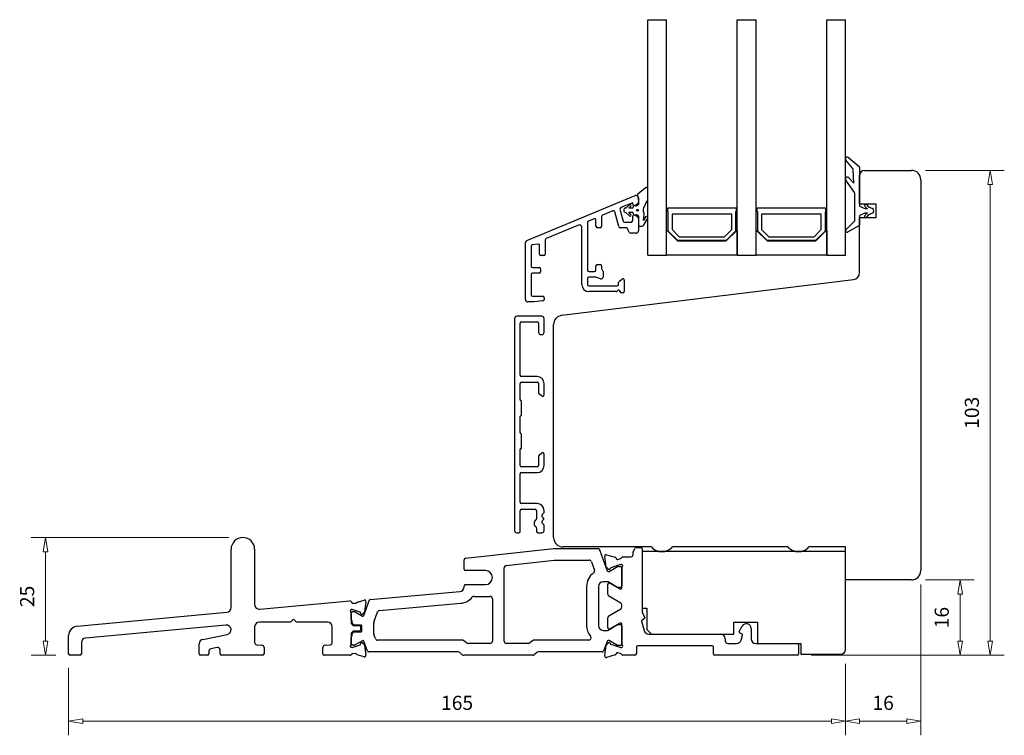
# Model space of a CAD drawing. Units: millimetres. Extents: x -259 to 488, y -291 to 278.
# Drawn here: x 123 to 332, y -291 to -139 of the extents above; entities that cross this region are included whole.
import ezdxf

# ---------------------------------------------------------------- set-up
doc = ezdxf.new("R2010")
doc.units = ezdxf.units.MM
doc.layers.add('Dimensjon', color=1, linetype='Continuous', lineweight=13)
doc.dimstyles.new('Product', dxfattribs={"dimscale": 2, "dimtxt": 1.5, "dimasz": 1.5, "dimexe": 1.5, "dimexo": 1.5, "dimgap": 1, "dimtad": 1, "dimtxsty": 'Standard', "dimblk": 'CLOSEDBLANK', "dimcen": 1.5, "dimclrd": 256, "dimclre": 256, "dimclrt": 3, "dimadec": 1, "dimazin": 0, "dimtfac": 1, "dimtmove": 0, "dimatfit": 3, "dimfxl": 1, "dimlwd": -1, "dimlwe": -1, "dimarcsym": 0})

# ---------------------------------------------------------------- blocks, each defined once
blk = doc.blocks.new('_ClosedBlank')
at = {"color": 0, "linetype": 'ByBlock', "lineweight": -2}
for p, q in [((-1, 0.167), (0, 0)), ((-1, 0.167), (-1, -0.167)), ((0, 0), (-1, -0.167))]:
    blk.add_line(p, q, dxfattribs=at)
blk = doc.blocks.new('*D1')
at = {"layer": 'Defpoints', "color": 0, "transparency": 16777216}
for p in [(298.42, -273.08), (133.42, -273.98), (133.42, -288.28)]:
    blk.add_point(p, dxfattribs=at)
at = {"layer": 'Dimensjon', "transparency": 16777216}
for p, q in [((133.42, -276.98), (133.42, -291.28)), ((298.42, -276.08), (298.42, -291.28)), ((295.42, -288.28), (136.42, -288.28))]:
    blk.add_line(p, q, dxfattribs=at)
at = {"layer": 'Dimensjon', "transparency": 16777216, "xscale": 3, "yscale": 3, "zscale": 3, "rotation": 180}
blk.add_blockref('_ClosedBlank', (133.42, -288.28), dxfattribs=at)
at = {"layer": 'Dimensjon', "transparency": 16777216, "xscale": 3, "yscale": 3, "zscale": 3}
blk.add_blockref('_ClosedBlank', (298.42, -288.28), dxfattribs=at)
at = {"layer": 'Dimensjon', "color": 3, "transparency": 16777216, "insert": (215.92, -284.78), "char_height": 3, "attachment_point": 5}
blk.add_mtext('165', dxfattribs=at)
blk = doc.blocks.new('*D2')
at = {"layer": 'Defpoints', "color": 0, "transparency": 16777216}
for p in [(314.42, -256.28), (298.42, -273.08), (314.42, -288.28)]:
    blk.add_point(p, dxfattribs=at)
at = {"layer": 'Dimensjon', "transparency": 16777216}
for p, q in [((314.42, -259.28), (314.42, -291.28)), ((298.42, -276.08), (298.42, -291.28)), ((301.42, -288.28), (311.42, -288.28))]:
    blk.add_line(p, q, dxfattribs=at)
at = {"layer": 'Dimensjon', "transparency": 16777216, "xscale": 3, "yscale": 3, "zscale": 3, "rotation": 180}
blk.add_blockref('_ClosedBlank', (298.42, -288.28), dxfattribs=at)
at = {"layer": 'Dimensjon', "transparency": 16777216, "xscale": 3, "yscale": 3, "zscale": 3}
blk.add_blockref('_ClosedBlank', (314.42, -288.28), dxfattribs=at)
at = {"layer": 'Dimensjon', "color": 3, "transparency": 16777216, "insert": (306.42, -284.78), "char_height": 3, "attachment_point": 5}
blk.add_mtext('16', dxfattribs=at)
blk = doc.blocks.new('*D3')
at = {"layer": 'Defpoints', "color": 0, "transparency": 16777216}
for p in [(312.42, -258.28), (322.75, -258.28), (288.12, -274.28)]:
    blk.add_point(p, dxfattribs=at)
at = {"layer": 'Dimensjon', "transparency": 16777216}
for p, q in [((315.42, -258.28), (325.75, -258.28)), ((322.75, -271.28), (322.75, -261.28)), ((291.12, -274.28), (325.75, -274.28))]:
    blk.add_line(p, q, dxfattribs=at)
at = {"layer": 'Dimensjon', "transparency": 16777216, "xscale": 3, "yscale": 3, "zscale": 3}
for p, rotation in [((322.75, -258.28), 90), ((322.75, -274.28), 270)]:
    blk.add_blockref('_ClosedBlank', p, dxfattribs=dict(at, rotation=rotation))
at = {"layer": 'Dimensjon', "color": 3, "transparency": 16777216, "insert": (319.25, -266.28), "char_height": 3, "attachment_point": 5, "rotation": 90}
blk.add_mtext('16', dxfattribs=at)
blk = doc.blocks.new('*D4')
at = {"layer": 'Defpoints', "color": 0, "transparency": 16777216}
for p in [(312.42, -171.28), (329.15, -171.28), (288.12, -274.28)]:
    blk.add_point(p, dxfattribs=at)
at = {"layer": 'Dimensjon', "transparency": 16777216}
for p, q in [((315.42, -171.28), (332.15, -171.28)), ((329.15, -271.28), (329.15, -174.28)), ((291.12, -274.28), (332.15, -274.28))]:
    blk.add_line(p, q, dxfattribs=at)
at = {"layer": 'Dimensjon', "transparency": 16777216, "xscale": 3, "yscale": 3, "zscale": 3}
for p, rotation in [((329.15, -171.28), 90), ((329.15, -274.28), 270)]:
    blk.add_blockref('_ClosedBlank', p, dxfattribs=dict(at, rotation=rotation))
at = {"layer": 'Dimensjon', "color": 3, "transparency": 16777216, "insert": (325.65, -222.78), "char_height": 3, "attachment_point": 5, "rotation": 90}
blk.add_mtext('103', dxfattribs=at)
blk = doc.blocks.new('*D5')
at = {"layer": 'Defpoints', "color": 0, "transparency": 16777216}
for p in [(128.49, -249.28), (170.42, -249.28), (133.72, -274.28)]:
    blk.add_point(p, dxfattribs=at)
at = {"layer": 'Dimensjon', "transparency": 16777216}
for p, q in [((167.42, -249.28), (125.49, -249.28)), ((128.49, -271.28), (128.49, -252.28)), ((130.72, -274.28), (125.49, -274.28))]:
    blk.add_line(p, q, dxfattribs=at)
at = {"layer": 'Dimensjon', "transparency": 16777216, "xscale": 3, "yscale": 3, "zscale": 3}
for p, rotation in [((128.49, -249.28), 90), ((128.49, -274.28), 270)]:
    blk.add_blockref('_ClosedBlank', p, dxfattribs=dict(at, rotation=rotation))
at = {"layer": 'Dimensjon', "color": 3, "transparency": 16777216, "insert": (124.99, -261.78), "char_height": 3, "attachment_point": 5, "rotation": 90}
blk.add_mtext('25', dxfattribs=at)

msp = doc.modelspace()

# ---------------------------------------------------------------- linework, layer by layer
at = {"color": 7, "linetype": 'Continuous', "lineweight": 25}
for p, q in [((256.423, -189.275), (256.423, -139.275)), ((256.423, -139.275), (260.423, -139.275)), ((260.423, -189.275), (260.423, -139.275)), ((275.423, -189.275), (275.423, -139.275)), ((275.423, -139.275), (279.423, -139.275)), ((279.423, -189.275), (279.423, -139.275)), ((294.423, -189.275), (294.423, -139.275)), ((294.423, -139.275), (298.423, -139.275)), ((298.423, -189.275), (298.423, -139.275)), ((299.904, -170.786), (298.517, -169.132)), ((299.08, -168.569), (301.352, -170.475)), ((300.223, -173.975), (300.02, -171.072)), ((301.423, -170.628), (301.423, -178.875)), ((302.423, -171.275), (312.423, -171.275)), ((300.333, -175.975), (298.495, -173.351)), ((299.108, -172.841), (300.223, -173.975)), ((301.423, -178.475), (301.423, -172.275)), ((314.423, -173.275), (314.423, -256.275)), ((255.93, -174.965), (254.31, -176.324)), ((256.423, -177.54), (256.423, -175.195)), ((230.732, -186.173), (253.732, -176.646)), ((254.241, -176.505), (254.423, -177.805)), ((254.423, -177.108), (254.423, -178.013)), ((300.423, -181.885), (300.423, -176.262)), ((250.519, -179.558), (251.184, -182.04)), ((253.223, -178.156), (250.694, -179.203)), ((252.548, -178.584), (251.825, -179.223)), ((252.42, -179.305), (252.826, -178.87)), ((253.123, -179.305), (252.42, -179.305)), ((253.223, -178.475), (253.223, -178.156)), ((253.323, -179.005), (253.323, -179.105)), ((254.047, -178.805), (253.523, -178.805)), ((254.173, -178.446), (253.673, -178.735)), ((254.423, -178.555), (254.173, -178.76)), ((254.423, -177.805), (254.423, -178.555)), ((260.673, -179.275), (275.173, -179.275)), ((260.673, -180.075), (260.673, -179.275)), ((275.173, -179.275), (275.173, -180.075)), ((279.673, -179.275), (294.173, -179.275)), ((279.673, -180.075), (279.673, -179.275)), ((294.173, -179.275), (294.173, -180.075)), ((304.923, -178.475), (301.423, -178.475)), ((301.423, -178.875), (302.523, -179.375)), ((302.523, -179.375), (303.07, -179.375)), ((304.923, -181.275), (304.923, -178.475)), ((245.009, -181.558), (243.808, -182.055)), ((245.424, -183.162), (245.424, -181.835)), ((246.624, -181.09), (246.624, -183.162)), ((249.018, -179.898), (246.809, -180.813)), ((250.264, -183.24), (249.422, -180.097)), ((251.824, -180.301), (252.548, -180.941)), ((252.393, -180.19), (253.123, -180.19)), ((252.826, -180.655), (252.393, -180.19)), ((253.223, -181.962), (253.223, -181.075)), ((253.323, -180.39), (253.323, -180.505)), ((253.523, -180.705), (254.047, -180.705)), ((253.673, -180.815), (254.173, -181.104)), ((254.173, -180.751), (254.423, -180.955)), ((254.423, -180.955), (254.423, -182.823)), ((254.423, -181.537), (254.423, -184.125)), ((255.523, -181.898), (255.629, -180.544)), ((255.523, -182.977), (256.376, -181.557)), ((255.721, -181.639), (255.523, -181.898)), ((260.773, -180.075), (260.673, -180.075)), ((260.773, -184.175), (260.773, -180.075)), ((261.573, -180.575), (261.573, -183.844)), ((274.273, -180.575), (261.573, -180.575)), ((274.273, -183.844), (274.273, -180.575)), ((275.073, -180.075), (275.073, -184.175)), ((275.173, -180.075), (275.073, -180.075)), ((279.773, -180.075), (279.673, -180.075)), ((279.773, -184.175), (279.773, -180.075)), ((280.573, -180.575), (280.573, -183.844)), ((293.273, -180.575), (280.573, -180.575)), ((293.273, -183.844), (293.273, -180.575)), ((294.073, -180.075), (294.073, -184.175)), ((294.173, -180.075), (294.073, -180.075)), ((302.523, -180.375), (301.423, -180.875)), ((301.423, -180.875), (301.423, -182.828)), ((301.423, -192.975), (301.423, -181.275)), ((301.423, -181.275), (304.923, -181.275)), ((303.07, -180.375), (302.523, -180.375)), ((241.732, -182.916), (234.808, -185.783)), ((242.423, -195.525), (242.423, -183.377)), ((243.623, -182.333), (243.623, -192.449)), ((246.324, -183.462), (245.724, -183.462)), ((251.827, -183.462), (250.554, -183.462)), ((251.474, -182.262), (252.923, -182.262)), ((252.48, -184.452), (252.099, -183.636)), ((254.723, -183.123), (255.266, -183.123)), ((261.573, -183.844), (263.104, -185.375)), ((272.742, -185.375), (274.273, -183.844)), ((280.573, -183.844), (282.104, -185.375)), ((291.742, -185.375), (293.273, -183.844)), ((298.509, -183.92), (300.366, -182.025)), ((301.266, -183.092), (298.866, -184.393)), ((234.623, -186.06), (234.623, -189.082)), ((253.923, -184.625), (252.752, -184.625)), ((260.423, -189.275), (260.423, -184.051)), ((260.423, -184.051), (260.523, -184.051)), ((260.523, -184.051), (262.747, -186.275)), ((262.773, -186.175), (260.773, -184.175)), ((263.104, -185.375), (272.742, -185.375)), ((275.073, -184.175), (273.073, -186.175)), ((273.099, -186.275), (275.323, -184.051)), ((275.323, -184.051), (275.423, -184.051)), ((275.423, -184.051), (275.423, -189.275)), ((279.423, -184.051), (279.523, -184.051)), ((279.423, -189.275), (279.423, -184.051)), ((279.523, -184.051), (281.747, -186.275)), ((281.773, -186.175), (279.773, -184.175)), ((282.104, -185.375), (291.742, -185.375)), ((294.073, -184.175), (292.073, -186.175)), ((292.099, -186.275), (294.323, -184.051)), ((294.323, -184.051), (294.423, -184.051)), ((294.423, -184.051), (294.423, -189.275)), ((230.423, -198.725), (230.423, -186.635)), ((231.623, -187.368), (231.623, -191.602)), ((233.087, -186.923), (231.887, -187.07)), ((233.423, -189.082), (233.423, -187.221)), ((262.747, -186.275), (273.099, -186.275)), ((273.073, -186.175), (262.773, -186.175)), ((281.747, -186.275), (292.099, -186.275)), ((292.073, -186.175), (281.773, -186.175)), ((234.323, -189.382), (233.723, -189.382)), ((256.423, -189.275), (260.423, -189.275)), ((275.423, -189.275), (260.423, -189.275)), ((275.423, -189.275), (279.423, -189.275)), ((294.423, -189.275), (279.423, -189.275)), ((294.423, -189.275), (298.423, -189.275)), ((231.923, -191.902), (233.323, -191.902)), ((233.623, -192.202), (233.623, -192.802)), ((245.423, -192.449), (245.423, -191.549)), ((245.723, -191.249), (246.323, -191.249)), ((246.623, -191.549), (246.623, -192.201)), ((231.623, -193.402), (231.623, -197.721)), ((233.323, -193.102), (231.923, -193.102)), ((238.179, -202.067), (300.106, -194.464)), ((243.623, -194.249), (243.623, -195.525)), ((243.923, -192.749), (245.123, -192.749)), ((245.423, -193.949), (243.923, -193.949)), ((246.378, -194.322), (245.423, -193.949)), ((246.711, -192.413), (246.835, -192.537)), ((246.923, -192.749), (246.923, -193.949)), ((250.33, -194.899), (250.93, -194.395)), ((243.923, -195.825), (249.923, -195.825)), ((250.223, -195.525), (250.223, -195.128)), ((251.423, -194.625), (251.423, -197.025)), ((231.927, -198.025), (234.123, -198.025)), ((234.423, -198.325), (234.423, -198.697)), ((249.703, -197.025), (243.923, -197.025)), ((251.123, -197.325), (250.823, -197.325)), ((232.283, -199.225), (230.923, -199.225)), ((234.16, -198.994), (232.283, -199.225)), ((228.121, -202.771), (228.121, -247.771)), ((233.921, -202.271), (228.621, -202.271)), ((234.421, -205.671), (234.421, -202.771)), ((229.321, -214.771), (229.321, -203.771)), ((229.621, -203.471), (232.921, -203.471)), ((233.221, -203.771), (233.221, -205.671)), ((236.423, -249.275), (236.423, -204.053)), ((233.721, -206.171), (233.921, -206.171)), ((232.921, -215.071), (229.621, -215.071)), ((229.321, -219.983), (229.321, -216.571)), ((229.621, -216.271), (232.921, -216.271)), ((233.221, -216.571), (233.221, -218.468)), ((234.421, -218.971), (234.421, -216.571)), ((233.328, -218.698), (233.928, -219.201)), ((229.521, -220.214), (229.421, -220.156)), ((229.621, -223.156), (229.621, -220.387)), ((229.321, -226.983), (229.321, -223.56)), ((229.421, -223.387), (229.521, -223.329)), ((229.521, -227.214), (229.421, -227.156)), ((229.621, -230.156), (229.621, -227.387)), ((229.321, -233.971), (229.321, -230.56)), ((229.421, -230.387), (229.521, -230.329)), ((233.221, -232.075), (233.221, -233.971)), ((233.928, -231.342), (233.328, -231.845)), ((234.421, -233.971), (234.421, -231.571)), ((229.321, -241.771), (229.321, -235.771)), ((232.921, -234.271), (229.621, -234.271)), ((229.621, -235.471), (232.921, -235.471)), ((232.921, -242.071), (229.621, -242.071)), ((229.321, -247.971), (229.321, -243.571)), ((229.621, -243.271), (232.521, -243.271)), ((232.821, -243.571), (232.821, -245.266)), ((234.021, -244.86), (234.021, -244.44)), ((234.128, -244.21), (234.314, -244.054)), ((234.421, -243.825), (234.421, -243.571)), ((234.021, -246.196), (234.021, -245.776)), ((234.321, -245.252), (234.128, -245.09)), ((234.128, -245.546), (234.321, -245.384)), ((234.314, -246.581), (234.128, -246.426)), ((234.321, -245.384), (234.321, -245.252)), ((228.621, -248.271), (229.021, -248.271)), ((232.821, -247.276), (232.821, -247.971)), ((233.121, -248.271), (233.921, -248.271)), ((234.421, -247.771), (234.421, -246.811)), ((167.923, -264.155), (167.923, -251.775)), ((172.923, -251.775), (172.923, -263.505)), ((217.69, -253.678), (236.423, -251.575)), ((236.423, -251.575), (245.935, -251.575)), ((257.187, -251.275), (238.423, -251.275)), ((246.123, -251.707), (247.801, -256.317)), ((247.691, -252.918), (249.481, -253.466)), ((253.323, -252.875), (253.323, -252.321)), ((253.363, -252.171), (253.736, -251.525)), ((253.996, -251.375), (254.923, -251.375)), ((255.223, -251.675), (255.223, -265.232)), ((255.223, -252.275), (255.223, -264.275)), ((298.423, -252.275), (255.223, -252.275)), ((286.187, -251.275), (261.659, -251.275)), ((298.423, -251.275), (290.659, -251.275)), ((298.423, -258.275), (298.423, -251.275)), ((298.423, -273.075), (298.423, -252.275)), ((217.423, -255.975), (217.423, -253.976)), ((226.367, -255.22), (236.563, -254.075)), ((236.563, -254.075), (243.974, -254.075)), ((244.444, -254.404), (245.1, -256.205)), ((247.621, -255.49), (247.306, -253.247)), ((250.73, -255.004), (248.587, -255.7)), ((250.058, -253.916), (250.647, -253.758)), ((251.132, -253.375), (252.823, -253.375)), ((221.923, -256.275), (217.723, -256.275)), ((225.923, -271.275), (225.923, -255.716)), ((248.109, -256.024), (247.718, -255.671)), ((248.233, -256.474), (250.023, -255.44)), ((248.453, -255.849), (248.439, -255.917)), ((250.173, -255.4), (250.623, -255.4)), ((250.923, -255.7), (250.923, -259.6)), ((250.923, -259.938), (250.923, -255.736)), ((217.723, -259.275), (221.923, -259.275)), ((247.843, -258.653), (246.923, -258.653)), ((247.923, -261.323), (247.923, -259.245)), ((250.014, -259.86), (247.993, -258.693)), ((248.373, -258.985), (250.473, -260.198)), ((312.423, -258.275), (298.423, -258.275)), ((197.482, -262.404), (216.51, -260.739)), ((217.423, -259.743), (217.423, -259.575)), ((243.423, -259.653), (243.423, -267.99)), ((245.923, -259.653), (245.923, -267.99)), ((250.623, -259.9), (250.164, -259.9)), ((174.015, -264.501), (193.145, -262.726)), ((193.736, -263.184), (194.354, -263.228)), ((194.785, -262.976), (196.182, -262.549)), ((196.105, -265.851), (197.312, -262.535)), ((196.567, -262.878), (196.267, -265.015)), ((199.477, -264.739), (216.728, -263.23)), ((219.52, -261.775), (222.923, -261.775)), ((223.423, -262.275), (223.423, -271.275)), ((250.673, -263.2), (248.173, -261.756)), ((135.238, -268.098), (167.015, -265.15)), ((193.423, -265.282), (193.423, -267.492)), ((193.423, -266.652), (193.423, -265.315)), ((195.308, -265.099), (193.616, -264.55)), ((193.723, -265.015), (194.106, -265.015)), ((194.256, -265.055), (195.817, -265.956)), ((195.477, -265.417), (195.442, -265.248)), ((196.17, -265.196), (195.807, -265.524)), ((198.253, -267.257), (199.051, -265.066)), ((248.173, -265.894), (250.673, -264.45)), ((250.923, -264.017), (250.923, -263.633)), ((255.223, -264.275), (256.223, -264.275)), ((255.223, -265.232), (255.796, -266.225)), ((256.223, -264.275), (256.223, -268.775)), ((180.449, -267.225), (173.923, -267.225)), ((181.032, -266.767), (180.661, -267.138)), ((181.685, -267.138), (181.315, -266.767)), ((188.423, -267.225), (181.897, -267.225)), ((193.482, -267.634), (193.765, -267.916)), ((193.623, -267.392), (193.623, -266.998)), ((193.965, -267.816), (193.682, -267.534)), ((198.223, -269.722), (198.223, -267.428)), ((247.923, -268.405), (247.923, -266.327)), ((250.473, -267.452), (248.373, -268.665)), ((255.111, -267.039), (255.688, -269.051)), ((255.726, -266.496), (255.2, -266.813)), ((274.723, -267.275), (279.723, -267.275)), ((274.723, -269.775), (274.723, -267.275)), ((279.723, -267.275), (279.723, -271.775)), ((166.826, -267.879), (137.031, -270.643)), ((172.923, -268.225), (172.923, -271.542)), ((189.423, -271.542), (189.423, -268.225)), ((193.423, -269.658), (193.423, -271.868)), ((193.765, -269.234), (193.482, -269.516)), ((193.623, -270.152), (193.623, -269.758)), ((193.682, -269.616), (193.965, -269.334)), ((193.906, -267.975), (195.223, -267.975)), ((195.223, -269.175), (193.906, -269.175)), ((195.523, -267.875), (194.106, -267.875)), ((194.106, -269.275), (195.523, -269.275)), ((195.423, -268.175), (195.423, -268.975)), ((195.723, -269.075), (195.723, -268.075)), ((246.923, -268.99), (247.843, -268.99)), ((247.993, -268.95), (250.019, -267.78)), ((250.169, -267.74), (250.623, -267.74)), ((250.923, -271.914), (250.923, -267.712)), ((250.923, -268.04), (250.923, -271.94)), ((256.223, -268.775), (257.223, -269.775)), ((275.85, -269.225), (276.507, -268.087)), ((276.446, -269.813), (275.92, -269.496)), ((278.373, -268.587), (278.373, -270.775)), ((133.423, -273.975), (133.423, -270.09)), ((136.123, -271.639), (136.123, -273.975)), ((161.927, -270.901), (167.116, -269.864)), ((193.423, -271.835), (193.423, -270.498)), ((195.817, -271.194), (194.256, -272.095)), ((195.442, -271.902), (195.477, -271.733)), ((195.807, -271.626), (196.17, -271.954)), ((196.885, -273.443), (196.105, -271.299)), ((198.564, -270.746), (198.253, -269.893)), ((217.067, -271.075), (199.034, -271.075)), ((217.944, -271.658), (217.388, -271.192)), ((222.923, -271.775), (218.265, -271.775)), ((231.081, -271.775), (226.423, -271.775)), ((231.958, -271.192), (231.403, -271.658)), ((243.871, -271.075), (232.279, -271.075)), ((247.801, -271.326), (247.03, -273.443)), ((247.718, -271.979), (248.109, -271.626)), ((250.019, -272.2), (248.233, -271.169)), ((248.439, -271.733), (248.453, -271.801)), ((256.649, -269.775), (271.896, -269.775)), ((257.223, -269.775), (274.723, -269.775)), ((272.896, -270.775), (272.896, -271.275)), ((273.396, -271.775), (275.284, -271.775)), ((276.245, -271.051), (276.535, -270.039)), ((279.373, -271.775), (288.123, -271.775)), ((279.723, -271.775), (288.923, -271.775)), ((288.923, -271.775), (288.923, -274.075)), ((161.123, -273.975), (161.123, -271.881)), ((163.223, -273.397), (163.223, -273.975)), ((164.977, -272.637), (163.625, -272.907)), ((165.575, -273.975), (165.575, -273.127)), ((173.38, -272.04), (174.467, -272.135)), ((174.923, -272.633), (174.923, -273.975)), ((187.423, -273.975), (187.423, -272.633)), ((187.88, -272.135), (188.967, -272.04)), ((193.616, -272.6), (195.308, -272.051)), ((194.106, -272.135), (193.723, -272.135)), ((194.309, -273.918), (193.761, -273.956)), ((196.267, -272.135), (196.567, -274.272)), ((216.157, -273.575), (197.073, -273.575)), ((217.034, -274.158), (216.478, -273.692)), ((232.868, -273.692), (232.313, -274.158)), ((246.842, -273.575), (233.189, -273.575)), ((247.306, -274.403), (247.621, -272.16)), ((248.587, -271.95), (250.73, -272.646)), ((249.69, -273.947), (249.683, -273.975)), ((250.647, -273.892), (250.058, -273.734)), ((250.623, -272.24), (250.169, -272.24)), ((253.996, -272.575), (253.996, -273.975)), ((270.096, -272.275), (254.296, -272.275)), ((270.396, -273.975), (270.396, -272.575)), ((288.423, -272.075), (288.423, -273.975)), ((135.823, -274.275), (133.723, -274.275)), ((162.923, -274.275), (161.423, -274.275)), ((174.623, -274.275), (165.875, -274.275)), ((193.148, -274.275), (187.723, -274.275)), ((196.182, -274.601), (194.732, -274.158)), ((231.991, -274.275), (217.355, -274.275)), ((249.48, -274.185), (247.691, -274.732)), ((253.696, -274.275), (251.132, -274.275)), ((288.123, -274.275), (270.696, -274.275)), ((288.923, -274.075), (297.423, -274.075))]:
    msp.add_line(p, q, dxfattribs=at)
msp.add_circle((254.216, -179.762), 0.2, dxfattribs=at)
for centre, radius, start, end in [((298.823, -168.875), 0.4, 49.99354, 220), ((299.521, -171.107), 0.5, 4, 40), ((301.223, -170.628), 0.2, 0, 49.99354), ((302.423, -172.275), 1, 90, 180), ((312.423, -173.275), 2, 0, 90), ((298.823, -173.122), 0.4, 44.51734, 215), ((256.123, -175.195), 0.3, 0, 130), ((253.923, -177.108), 0.5, 0, 112.5), ((254.439, -176.477), 0.2, 130, 187.9821), ((261.571, -181.114), 6.267, 145.22717, 158.83799), ((299.923, -176.262), 0.5, 0, 35), ((250.809, -179.48), 0.3, 112.5, 195), ((251.816, -179.762), 0.5, 100.20622, 259.75445), ((251.692, -179.073), 0.2, 280.20622, 311.5), ((252.68, -178.734), 0.2, 317, 131.5), ((253.123, -179.105), 0.2, 270, 0), ((253.523, -178.475), 0.3, 180, 300), ((253.523, -179.005), 0.2, 90, 180), ((254.047, -178.605), 0.2, 270, 309.34864), ((253.923, -178.013), 0.5, 300, 0), ((256.707, -179.706), 1.3, 138.94646, 210.62463), ((302.723, -178.725), 0.25, 37.52172, 215.01892), ((303.943, -177.87), 1.739, 215.01892, 239.88803), ((304.666, -177.233), 2.2, 217.52172, 257.40022), ((304.143, -179.575), 0.2, 30, 77.40022), ((303.623, -179.875), 0.8, 330, 30), ((245.124, -181.835), 0.3, 0, 112.5), ((246.924, -181.09), 0.3, 112.5, 180), ((249.132, -180.175), 0.3, 15, 112.5), ((251.692, -180.451), 0.2, 48.5, 79.75445), ((252.68, -180.791), 0.2, 228.5, 43), ((253.123, -180.39), 0.2, 0, 90), ((253.523, -181.075), 0.3, 60, 180), ((253.523, -180.505), 0.2, 180, 270), ((254.047, -180.905), 0.2, 50.65136, 90), ((253.923, -181.537), 0.5, 0, 60), ((255.33, -180.521), 0.3, 355.5185, 30.62463), ((256.808, -181.81), 1.1, 149.39862, 171.07603), ((256.119, -181.403), 0.3, 329, 149.39862), ((300.223, -181.885), 0.2, 315.57998, 0), ((302.723, -181.025), 0.25, 144.98108, 322.47828), ((303.943, -181.88), 1.739, 120.11197, 144.98108), ((304.666, -182.517), 2.2, 102.59978, 142.47828), ((304.143, -180.175), 0.2, 282.59978, 330), ((241.923, -183.377), 0.5, 0, 112.5), ((243.923, -182.333), 0.3, 112.5, 180), ((245.724, -183.162), 0.3, 180, 270), ((246.324, -183.162), 0.3, 270, 0), ((250.554, -183.162), 0.3, 195, 270), ((251.474, -181.962), 0.3, 195, 270), ((251.827, -183.762), 0.3, 25, 90.12394), ((252.923, -181.962), 0.3, 270, 0), ((254.723, -182.823), 0.3, 180, 270), ((255.266, -182.823), 0.3, 270, 329), ((298.723, -184.13), 0.3, 135.57998, 298.4718), ((301.123, -182.828), 0.3, 298.4718, 0), ((234.923, -186.06), 0.3, 112.5, 180), ((252.752, -184.325), 0.3, 205, 270), ((253.923, -184.125), 0.5, 270, 0), ((230.923, -186.635), 0.5, 112.5, 180), ((231.923, -187.368), 0.3, 97, 180), ((233.123, -187.221), 0.3, 0, 97), ((233.723, -189.082), 0.3, 180, 270), ((234.323, -189.082), 0.3, 270, 0), ((231.923, -191.602), 0.3, 180, 270), ((233.323, -192.202), 0.3, 0, 90), ((245.723, -191.549), 0.3, 90, 180), ((246.323, -191.549), 0.3, 360, 90), ((246.923, -192.201), 0.3, 180, 225), ((231.923, -193.402), 0.3, 90, 180), ((233.323, -192.802), 0.3, 270, 0), ((243.923, -192.449), 0.3, 180, 270), ((243.923, -194.249), 0.3, 90, 180), ((245.123, -192.449), 0.3, 270, 360), ((246.523, -193.949), 0.4, 248.67631, 0), ((246.623, -192.749), 0.3, 360, 45), ((251.123, -194.625), 0.3, 360, 130), ((299.923, -192.975), 1.5, 277, 0), ((243.923, -195.525), 1.5, 180, 270), ((243.923, -195.525), 0.3, 180, 270), ((249.923, -195.525), 0.3, 270, 0), ((250.523, -195.128), 0.3, 130, 180), ((231.927, -197.721), 0.304, 180, 270), ((234.123, -198.325), 0.3, 0, 90), ((249.703, -196.725), 0.3, 270, 330), ((250.223, -197.025), 0.3, 0, 150), ((250.823, -197.025), 0.3, 180, 270), ((251.123, -197.025), 0.3, 270, 0), ((230.923, -198.725), 0.5, 180, 270), ((234.123, -198.697), 0.3, 277, 0), ((228.621, -202.771), 0.5, 90, 180), ((233.921, -202.771), 0.5, 0, 90), ((238.423, -204.053), 2, 97, 180), ((229.621, -203.771), 0.3, 90, 180), ((232.921, -203.771), 0.3, 0, 90), ((233.721, -205.671), 0.5, 180, 270), ((233.921, -205.671), 0.5, 270, 0), ((229.621, -214.771), 0.3, 180, 270), ((232.921, -216.571), 1.5, 0, 90), ((229.621, -216.571), 0.3, 90, 180), ((232.921, -216.571), 0.3, 0, 90), ((233.521, -218.468), 0.3, 180, 230), ((234.121, -218.971), 0.3, 230, 0), ((229.521, -219.983), 0.2, 180, 240), ((229.421, -220.387), 0.2, 0, 60), ((229.521, -223.56), 0.2, 120, 180), ((229.421, -223.156), 0.2, 300, 0), ((229.521, -226.983), 0.2, 180, 240), ((229.421, -227.387), 0.2, 0, 60), ((229.521, -230.56), 0.2, 120, 180), ((229.421, -230.156), 0.2, 300, 0), ((233.521, -232.075), 0.3, 130, 180), ((234.121, -231.571), 0.3, 0, 130), ((229.621, -233.971), 0.3, 180, 270), ((232.921, -233.971), 0.3, 270, 0), ((232.921, -233.971), 1.5, 270, 0), ((229.621, -235.771), 0.3, 90, 180), ((229.621, -241.771), 0.3, 180, 270), ((232.921, -243.571), 1.5, 0, 90), ((229.621, -243.571), 0.3, 90, 180), ((232.521, -243.571), 0.3, 0, 90), ((234.321, -244.44), 0.3, 130, 180), ((234.121, -243.825), 0.3, 310, 0), ((233.177, -246.271), 0.9, 123.11782, 236.88218), ((232.521, -245.266), 0.3, 303.11782, 0), ((234.321, -244.86), 0.3, 180, 230), ((234.321, -245.776), 0.3, 130, 180), ((234.321, -246.196), 0.3, 180, 230), ((234.121, -246.811), 0.3, 0, 50), ((228.621, -247.771), 0.5, 180, 270), ((229.021, -247.971), 0.3, 270, 0), ((232.521, -247.276), 0.3, 0, 56.88218), ((233.121, -247.971), 0.3, 180, 270), ((233.921, -247.771), 0.5, 270, 0), ((170.423, -251.775), 2.5, 0, 180), ((238.423, -249.275), 2, 180, 270), ((245.935, -251.775), 0.2, 20, 90), ((247.603, -253.205), 0.3, 73, 188), ((252.823, -252.875), 0.5, 270, 0), ((253.623, -252.321), 0.3, 150, 180), ((253.996, -251.675), 0.3, 90, 150), ((254.923, -251.675), 0.3, 0, 90), ((259.423, -249.275), 3, 221.81031, 318.18969), ((288.423, -249.275), 3, 221.81031, 318.18969), ((217.723, -253.976), 0.3, 96.40511, 180), ((243.974, -254.575), 0.5, 20, 90), ((249.394, -253.752), 0.3, 12.1775, 73), ((249.98, -253.626), 0.3, 192.1775, 285), ((250.569, -253.468), 0.3, 285, 339.81409), ((250.823, -255.289), 0.3, 311.81031, 108), ((251.132, -253.675), 0.3, 90, 159.81409), ((217.723, -255.975), 0.3, 180, 270), ((221.923, -257.775), 1.5, 270, 90), ((226.423, -255.716), 0.5, 96.40511, 180), ((246.923, -259.653), 3.5, 124.98474, 180), ((244.63, -256.376), 0.5, 304.98474, 20), ((247.918, -255.448), 0.3, 188, 228), ((248.083, -256.214), 0.3, 200, 300), ((248.243, -255.875), 0.2, 228, 348), ((248.649, -255.89), 0.2, 108, 168), ((250.173, -255.7), 0.3, 90, 120), ((250.623, -255.7), 0.3, 0, 90), ((251.223, -255.736), 0.3, 131.81031, 180), ((312.423, -256.275), 2, 270, 0), ((217.723, -259.575), 0.3, 90, 180), ((246.923, -259.653), 1, 90, 180), ((247.843, -258.953), 0.3, 60, 90), ((248.223, -259.245), 0.3, 60, 180), ((216.423, -259.743), 1, 275, 0), ((248.423, -261.323), 0.5, 180, 240), ((250.164, -259.6), 0.3, 240, 270), ((250.623, -259.938), 0.3, 240, 0), ((250.623, -259.6), 0.3, 270, 0), ((193.173, -263.025), 0.3, 13.4934, 95.3), ((193.757, -262.885), 0.3, 193.4934, 266), ((194.375, -262.928), 0.3, 266, 326.05944), ((194.873, -263.263), 0.3, 107, 146.05944), ((196.27, -262.836), 0.3, 352, 107), ((197.5, -262.603), 0.2, 95, 160), ((216.423, -259.743), 3.5, 275, 320.72753), ((219.52, -262.275), 0.5, 90, 140.72753), ((222.923, -262.275), 0.5, 0, 90), ((250.423, -263.633), 0.5, 0, 60), ((166.923, -264.155), 1, 275.3, 0), ((173.923, -263.505), 1, 180, 275.3), ((193.523, -264.835), 0.3, 72, 228.18969), ((193.123, -265.282), 0.3, 0, 48.18969), ((193.723, -265.315), 0.3, 90, 180), ((194.106, -265.315), 0.3, 60, 90), ((195.246, -265.29), 0.2, 12, 72), ((195.673, -265.375), 0.2, 192, 312), ((195.97, -264.973), 0.3, 312, 352), ((199.521, -265.237), 0.5, 95, 160), ((250.423, -264.017), 0.5, 300, 0), ((173.923, -268.225), 1, 90, 180), ((180.449, -266.925), 0.3, 270, 315), ((181.173, -266.908), 0.2, 45, 135), ((181.897, -266.925), 0.3, 225, 270), ((188.423, -268.225), 1, 0, 90), ((193.623, -266.652), 0.2, 180, 240), ((193.623, -267.492), 0.2, 180, 225), ((193.423, -266.998), 0.2, 0, 60), ((193.823, -267.392), 0.2, 180, 225), ((195.917, -265.783), 0.2, 240, 340), ((198.723, -267.428), 0.5, 160, 180), ((248.423, -266.327), 0.5, 120, 180), ((250.623, -267.712), 0.3, 0, 120), ((255.303, -266.984), 0.2, 121, 196), ((255.623, -266.325), 0.2, 301, 30), ((277.373, -268.587), 1, 0, 150), ((135.423, -270.09), 2, 95.3, 180), ((166.919, -268.879), 1.004, 281.3, 95.3), ((193.623, -269.658), 0.2, 135, 180), ((193.823, -269.758), 0.2, 135, 180), ((193.906, -267.775), 0.2, 225, 270), ((193.906, -269.375), 0.2, 90, 135), ((194.106, -267.675), 0.2, 225, 270), ((194.106, -269.475), 0.2, 90, 135), ((195.223, -268.175), 0.2, 0, 90), ((195.223, -268.975), 0.2, 270, 0), ((195.523, -268.075), 0.2, 0, 90), ((195.523, -269.075), 0.2, 270, 0), ((198.723, -269.722), 0.5, 180, 200), ((246.923, -267.99), 3.5, 180, 220.25946), ((246.923, -267.99), 1, 180, 270), ((247.843, -268.69), 0.3, 270, 300), ((248.223, -268.405), 0.3, 180, 300), ((250.169, -268.04), 0.3, 90, 120), ((250.623, -268.04), 0.3, 0, 90), ((256.649, -268.775), 1, 196, 270), ((276.023, -269.325), 0.2, 150, 239), ((137.123, -271.639), 1, 95.3, 180), ((162.123, -271.881), 1, 101.3, 180), ((173.423, -271.542), 0.5, 180, 265), ((188.923, -271.542), 0.5, 275, 0), ((193.623, -270.498), 0.2, 120, 180), ((193.723, -271.835), 0.3, 180, 270), ((193.423, -270.152), 0.2, 300, 0), ((195.673, -271.775), 0.2, 48, 168), ((195.917, -271.367), 0.2, 20, 120), ((199.034, -270.575), 0.5, 200, 270), ((217.067, -271.575), 0.5, 50, 90), ((218.265, -271.275), 0.5, 230, 270), ((222.923, -271.275), 0.5, 270, 0), ((226.423, -271.275), 0.5, 180, 270), ((231.081, -271.275), 0.5, 270, 310), ((232.279, -271.575), 0.5, 90, 130), ((243.871, -270.575), 0.5, 270, 40.25946), ((248.083, -271.429), 0.3, 60, 160), ((248.243, -271.775), 0.2, 12, 132), ((248.649, -271.76), 0.2, 192, 252), ((271.896, -270.775), 1, 0, 90), ((273.396, -271.275), 0.5, 180, 270), ((275.284, -270.775), 1, 270, 344), ((276.343, -269.984), 0.2, 344, 59), ((279.373, -270.775), 1, 180, 270), ((288.123, -272.075), 0.3, 0, 90), ((163.723, -273.397), 0.5, 101.3, 180), ((165.075, -273.127), 0.5, 0, 101.3), ((174.423, -272.633), 0.5, 0, 85), ((187.923, -272.633), 0.5, 95, 180), ((193.523, -272.315), 0.3, 131.81031, 288), ((193.123, -271.868), 0.3, 311.81031, 0), ((194.106, -271.835), 0.3, 270, 300), ((194.33, -274.217), 0.3, 35.24322, 94), ((195.246, -271.86), 0.2, 288, 348), ((195.97, -272.177), 0.3, 8, 48), ((197.073, -273.375), 0.2, 200, 270), ((216.157, -274.075), 0.5, 50, 90), ((233.189, -274.075), 0.5, 90, 130), ((246.842, -273.375), 0.2, 270, 340), ((247.918, -272.202), 0.3, 132, 172), ((249.98, -274.024), 0.3, 75, 165), ((250.169, -271.94), 0.3, 240, 270), ((250.623, -271.94), 0.3, 270, 0), ((250.569, -274.182), 0.3, 20.18591, 75), ((250.823, -272.361), 0.3, 252, 48.18969), ((251.223, -271.914), 0.3, 180, 228.18969), ((254.296, -272.575), 0.3, 90, 180), ((270.096, -272.575), 0.3, 0, 90), ((297.423, -273.075), 1, 270, 0), ((133.723, -273.975), 0.3, 180, 270), ((135.823, -273.975), 0.3, 270, 0), ((161.423, -273.975), 0.3, 180, 270), ((162.923, -273.975), 0.3, 270, 0), ((165.875, -273.975), 0.3, 180, 270), ((174.623, -273.975), 0.3, 270, 0), ((187.723, -273.975), 0.3, 180, 270), ((193.148, -273.875), 0.4, 270, 323.1301), ((193.788, -274.355), 0.4, 94, 143.1301), ((194.82, -273.871), 0.3, 215.24322, 253), ((196.27, -274.314), 0.3, 253, 8), ((217.355, -273.775), 0.5, 230, 270), ((231.991, -273.775), 0.5, 270, 310), ((247.603, -274.445), 0.3, 172, 287), ((249.393, -273.898), 0.3, 287, 345), ((251.132, -273.975), 0.3, 200.18591, 270), ((253.696, -273.975), 0.3, 270, 0), ((270.696, -273.975), 0.3, 180, 270), ((288.123, -273.975), 0.3, 270, 0)]:
    msp.add_arc(centre, radius, start, end, dxfattribs=at)

# ---------------------------------------------------------------- dimensions: what is measured, and where the dimension line sits
at = {"layer": 'Dimensjon'}
for base, p1, p2, picture, middle in [((329.148, -171.275), (288.123, -274.275), (312.423, -171.275), '*D4', (325.648, -222.775)), ((128.492, -249.275), (133.723, -274.275), (170.423, -249.275), '*D5', (124.992, -261.775)), ((322.749, -258.275), (288.123, -274.275), (312.423, -258.275), '*D3', (319.249, -266.275))]:
    dim = msp.add_linear_dim(base=base, p1=p1, p2=p2, angle=90, dimstyle='Product', dxfattribs=at)
    dim.commit()
    dim.dimension.update_dxf_attribs({"geometry": picture, "text_midpoint": middle})
for base, p2, picture, middle in [((314.423, -288.284), (314.423, -256.275), '*D2', (306.423, -284.784)), ((133.423, -288.284), (133.423, -273.975), '*D1', (215.923, -284.784))]:
    dim = msp.add_linear_dim(base=base, p1=(298.423, -273.075), p2=p2, dimstyle='Product', dxfattribs=at)
    dim.commit()
    dim.dimension.update_dxf_attribs({"geometry": picture, "text_midpoint": middle})

doc.saveas('drawing.dxf')
